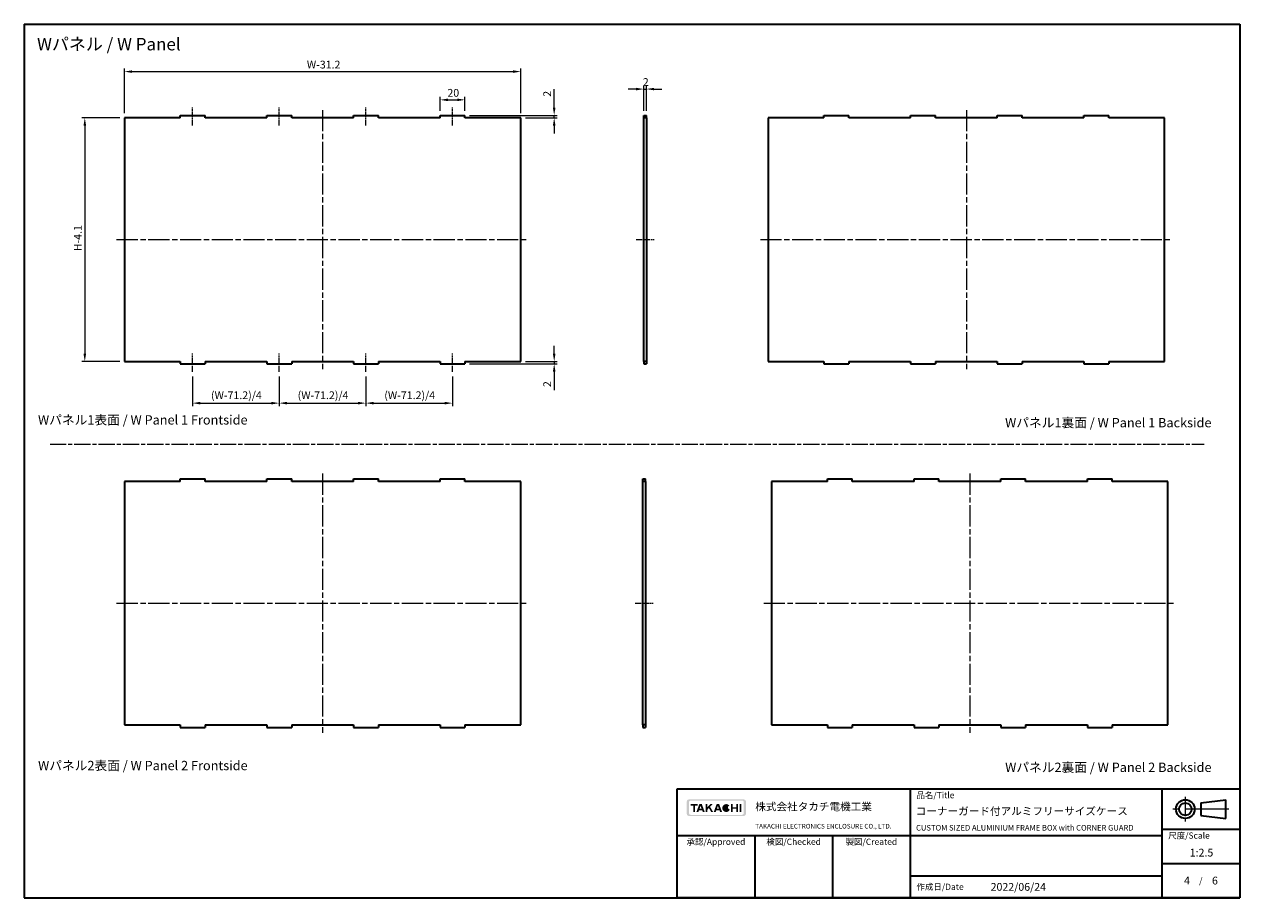
# Model space of a CAD drawing. Units: millimetres. Extents: x 43 to 6415, y 24 to 1288.
# Drawn here: x 4179 to 5156, y 24 to 726 of the extents above; entities that cross this region are included whole.
import ezdxf
from ezdxf.enums import TextEntityAlignment as Align

# ---------------------------------------------------------------- set-up
doc = ezdxf.new("R2010")
doc.units = ezdxf.units.MM
doc.header["$LTSCALE"] = 3
doc.linetypes.add('CHAIN', pattern=[0.3543, 0.2362, -0.0295, 0.0591, -0.0295])
doc.layers.get('Defpoints').update_dxf_attribs({"lineweight": 25})
for name, color, linetype, lineweight in [('Border (ISO)', 7, 'Continuous', 35), ('Dimension (ISO)', 7, 'Continuous', 18), ('Dimension (ISO) @ 1', 7, 'Continuous', 18), ('Sketch Geometry (ISO)', 7, 'Continuous', 18), ('Symbol (ISO)', 7, 'Continuous', 18), ('Title (ISO)', 7, 'Continuous', 35), ('Visible (ISO)', 7, 'Continuous', 35)]:
    doc.layers.add(name, color=color, linetype=linetype, lineweight=lineweight)
doc.layers.add('Centerline (ISO)', color=7, linetype='Continuous', lineweight=18, true_color=0x80ffff)
doc.layers.add('Hatch (ISO)', color=1, linetype='Continuous', lineweight=18, true_color=0xff0000)
doc.styles.add('Note Text (TK)', font='txt')
doc.styles.add('文字スタイル78', font='arial.ttf')
doc.dimstyles.new('Default - Method 1b (TK)', dxfattribs={"dimscale": 3, "dimtxt": 2.5, "dimasz": 2.5, "dimexe": 1, "dimexo": 1.5, "dimgap": 1, "dimtad": 1, "dimtoh": 1, "dimrnd": 1e-08, "dimdsep": 46, "dimtxsty": 'Note Text (TK)', "dimcen": 0.09, "dimdle": 5, "dimclrd": 100, "dimclre": 100, "dimclrt": 7, "dimadec": 1, "dimazin": 1, "dimtfac": 1, "dimtmove": 0, "dimatfit": 3, "dimfxl": 0, "dimtolj": 1, "dimlwd": -1, "dimlwe": -1, "dimarcsym": 0})

# ---------------------------------------------------------------- blocks, each defined once
blk = doc.blocks.new('図面枠 tk図枠')
at = {"layer": 'Border (ISO)'}
for p, q in [((14.5, 289), (405.5, 289)), ((14.5, 289), (14.5, 8)), ((405.5, 289), (405.5, 8)), ((14.5, 8), (405.5, 8))]:
    blk.add_line(p, q, dxfattribs=at)
blk = doc.blocks.new('表題欄 tk表題欄')
at = {"layer": 'Hatch (ISO)'}
h = blk.add_hatch(color=256, dxfattribs=at)
edge = h.paths.add_edge_path(flags=0)
edge.add_arc((95.58, 236.3), 0.596, 270, 360)
edge.add_line((96.17, 236.3), (96.17, 239.71))
edge.add_arc((95.58, 239.71), 0.596, 0, 90)
edge.add_line((95.58, 240.31), (79.14, 240.31))
edge.add_arc((79.14, 239.71), 0.596, 90, 180)
edge.add_line((78.54, 239.71), (78.54, 236.3))
edge.add_arc((79.14, 236.3), 0.596, 180, 270)
edge.add_line((79.14, 235.7), (95.58, 235.7))
edge = h.paths.add_edge_path()
edge.add_line((77.84, 239.96), (77.84, 236.05))
edge.add_arc((78.54, 236.05), 0.702, 180, 270)
edge.add_line((78.54, 235.35), (96.17, 235.35))
edge.add_arc((96.17, 236.05), 0.702, 270, 360)
edge.add_line((96.87, 236.05), (96.87, 239.96))
edge.add_arc((96.17, 239.96), 0.702, 0, 90)
edge.add_line((96.17, 240.66), (78.54, 240.66))
edge.add_arc((78.54, 239.96), 0.702, 90, 180)
for points in [[(79.07, 239.15), (79.07, 238.66), (79.92, 238.66), (79.92, 236.66), (80.51, 236.66), (80.51, 238.66), (81.36, 238.66), (81.36, 239.15)], [(85.68, 236.66), (84.94, 237.89), (84.42, 237.32), (84.42, 236.66), (83.9, 236.66), (83.9, 239.15), (84.42, 239.15), (84.42, 238.1), (85.39, 239.15), (86.11, 239.15), (85.32, 238.3), (86.3, 236.66)], [(92.09, 239.15), (92.09, 236.66), (92.61, 236.66), (92.61, 237.66), (93.77, 237.66), (93.77, 236.66), (94.29, 236.66), (94.29, 239.15), (93.77, 239.15), (93.77, 238.15), (92.61, 238.15), (92.61, 239.15)], [(94.84, 239.15), (94.84, 236.66), (95.36, 236.66), (95.36, 239.15)]]:
    blk.add_hatch(color=256, dxfattribs=at).paths.add_polyline_path(points)
h = blk.add_hatch(color=256, dxfattribs=at)
h.paths.add_polyline_path([(82.59, 237.71), (81.95, 237.71), (82.27, 238.58)], flags=0)
h.paths.add_polyline_path([(82.78, 237.2), (81.76, 237.2), (81.57, 236.66), (80.95, 236.66), (81.86, 239.15), (82.68, 239.15), (83.59, 236.66), (82.98, 236.66)])
h = blk.add_hatch(color=256, dxfattribs=at)
h.paths.add_polyline_path([(87.53, 237.71), (88.16, 237.71), (87.85, 238.58)], flags=0)
h.paths.add_polyline_path([(87.14, 236.66), (87.34, 237.2), (88.35, 237.2), (88.55, 236.66), (89.17, 236.66), (88.25, 239.15), (87.44, 239.15), (86.52, 236.66)])
h = blk.add_hatch(color=256, dxfattribs=at)
edge = h.paths.add_edge_path()
edge.add_arc((90.52, 237.9), 1.27, 38.5505, 336.582)
edge.add_line((91.69, 237.4), (91.17, 237.62))
edge.add_ellipse((90.52, 237.9), major_axis=(0, -0.8), ratio=0.867347, start_angle=124.651, end_angle=429.4109, ccw=False)
edge.add_line((91.09, 238.36), (91.52, 238.7))
at = {"layer": 'Title (ISO)'}
for p, q in [((74.71, 244.05), (255.71, 244.05)), ((74.71, 209.05), (74.71, 244.05)), ((149.71, 244.05), (149.71, 209.05)), ((230.71, 244.05), (230.71, 209.05)), ((255.71, 244.05), (255.71, 209.05)), ((243.21, 239.55), (251.21, 240.55)), ((243.21, 239.55), (243.21, 235.55)), ((251.21, 234.55), (251.21, 240.55)), ((243.21, 235.55), (251.21, 234.55)), ((230.71, 231.05), (255.71, 231.05)), ((74.71, 229.05), (230.71, 229.05)), ((99.71, 229.05), (99.71, 209.05)), ((124.71, 229.05), (124.71, 209.05)), ((230.71, 220.05), (255.71, 220.05)), ((149.71, 216.05), (230.71, 216.05)), ((255.71, 209.05), (74.71, 209.05))]:
    blk.add_line(p, q, dxfattribs=at)
at = {"layer": 'Title (ISO)', "color": 4, "linetype": 'CHAIN', "lineweight": 18, "ltscale": 8.88956, "true_color": 0x00ffff}
blk.add_line((238.21, 241.55), (238.21, 233.55), dxfattribs=at)
at = {"layer": 'Title (ISO)', "color": 4, "linetype": 'CHAIN', "lineweight": 18, "ltscale": 20.001633, "true_color": 0x00ffff}
blk.add_line((252.21, 237.55), (234.21, 237.55), dxfattribs=at)
at = {"layer": 'Title (ISO)'}
for radius in [3, 2]:
    blk.add_circle((238.21, 237.55), radius, dxfattribs=at)
at = {"layer": 'Title (ISO)', "color": 1, "true_color": 0xff0000, "char_height": 2, "line_spacing_factor": 1.5, "style": 'Note Text (TK)'}
for s, insert, attachment_point in [('\\fＭＳ Ｐゴシック|b0|i0;\\H2.0000;品名/Title', (151.71, 242.05), 4), ('\\fＭＳ Ｐゴシック|b0|i0;\\H2.0000;承認/Approved', (87.21, 227.05), 5), ('\\fＭＳ Ｐゴシック|b0|i0;\\H2.0000;検図/Checked', (112.21, 227.05), 5), ('\\fＭＳ Ｐゴシック|b0|i0;\\H2.0000;製図/Created', (137.21, 227.05), 5), ('\\fＭＳ Ｐゴシック|b0|i0;\\H2.0000;尺度/Scale', (232.71, 229.05), 4), ('\\fＭＳ Ｐゴシック|b0|i0;\\H2.0000;作成日/Date', (151.71, 212.55), 4)]:
    blk.add_mtext(s, dxfattribs=dict(at, insert=insert, attachment_point=attachment_point))
at = {"layer": 'Title (ISO)', "color": 7, "line_spacing_factor": 1.5, "style": 'Note Text (TK)'}
for s, insert, char_height, attachment_point in [('株式会社タカチ電機工業', (99.87, 238.05), 2.5, 4), ('\\fArial|b0|i0;\\H1.4986;TAKACHI ELECTRONICS ENCLOSURE CO., LTD.', (99.87, 232.05), 1.4986, 4), ('\\fＭＳ Ｐゴシック|b0|i0;\\H2.0000;/', (243.21, 214.55), 2, 5)]:
    blk.add_mtext(s, dxfattribs=dict(at, insert=insert, char_height=char_height, attachment_point=attachment_point))
at = {"layer": 'Title (ISO)', "color": 7}
for tag, p, height, style in [('<品名>_001', (151.5, 235.65), 2.5, 'Note Text (TK)'), ('<Title>_001', (151.58, 230.65), 1.8, '文字スタイル78'), ('<ページ_No.>_001', (237.95, 213.3), 2.5, 'Note Text (TK)'), ('<総ページ数>_001', (246.8, 213.3), 2.5, 'Note Text (TK)'), ('作成日_001', (175.58, 211.28), 2.5, 'Note Text (TK)')]:
    blk.add_attdef(tag, p, '', height=height, dxfattribs=dict(at, style=style))
at = {"layer": 'Title (ISO)', "color": 7, "style": 'Note Text (TK)'}
blk.add_attdef('<尺度>', text='', height=2.5, dxfattribs=at).set_placement((243.21, 223.55), align=Align.MIDDLE_CENTER)
blk = doc.blocks.new('*D87')
at = {"layer": 'Defpoints', "color": 0, "transparency": 16777216}
for p in [(4578.28, 688.46), (4259.48, 651.24), (4578.28, 651.24)]:
    blk.add_point(p, dxfattribs=at)
at = {"layer": 'Dimension (ISO)', "color": 100, "transparency": 16777216}
for p, q in [((4259.48, 654.99), (4259.48, 690.96)), ((4265.73, 688.46), (4572.03, 688.46)), ((4578.28, 654.99), (4578.28, 690.96))]:
    blk.add_line(p, q, dxfattribs=at)
for points in [[(4265.73, 689.51), (4265.73, 687.42), (4259.48, 688.46)], [(4572.03, 689.51), (4572.03, 687.42), (4578.28, 688.46)]]:
    blk.add_solid(points, dxfattribs=at)
at = {"layer": 'Dimension (ISO)', "color": 7, "transparency": 16777216, "insert": (4404.34, 694.09), "char_height": 6.25, "attachment_point": 4, "style": 'Note Text (TK)'}
blk.add_mtext('\\A1; \\fＭＳ Ｐゴシック|b0|i0;W-31.2', dxfattribs=at)
blk = doc.blocks.new('*D88')
at = {"layer": 'Defpoints', "color": 0, "transparency": 16777216}
for p in [(4259.48, 651.24), (4227.66, 455.34), (4259.48, 455.34)]:
    blk.add_point(p, dxfattribs=at)
at = {"layer": 'Dimension (ISO)', "color": 100, "transparency": 16777216}
for p, q in [((4255.73, 651.24), (4225.16, 651.24)), ((4227.66, 644.99), (4227.66, 461.59)), ((4255.73, 455.34), (4225.16, 455.34))]:
    blk.add_line(p, q, dxfattribs=at)
for points in [[(4226.62, 644.99), (4228.7, 644.99), (4227.66, 651.24)], [(4226.62, 461.59), (4228.7, 461.59), (4227.66, 455.34)]]:
    blk.add_solid(points, dxfattribs=at)
at = {"layer": 'Dimension (ISO)', "color": 7, "transparency": 16777216, "insert": (4222.03, 542.1), "char_height": 6.25, "attachment_point": 4, "rotation": 90, "style": 'Note Text (TK)'}
blk.add_mtext('\\A1; \\fＭＳ Ｐゴシック|b0|i0;H-4.1', dxfattribs=at)
blk = doc.blocks.new('*D89')
at = {"layer": 'Defpoints', "color": 0, "transparency": 16777216}
for p in [(4533.43, 665.74), (4513.43, 653.24), (4533.43, 653.24)]:
    blk.add_point(p, dxfattribs=at)
at = {"layer": 'Dimension (ISO)', "color": 100, "transparency": 16777216}
for p, q in [((4513.43, 656.99), (4513.43, 668.24)), ((4519.68, 665.74), (4527.18, 665.74)), ((4533.43, 656.99), (4533.43, 668.24))]:
    blk.add_line(p, q, dxfattribs=at)
for points in [[(4519.68, 666.78), (4519.68, 664.7), (4513.43, 665.74)], [(4527.18, 666.78), (4527.18, 664.7), (4533.43, 665.74)]]:
    blk.add_solid(points, dxfattribs=at)
at = {"layer": 'Dimension (ISO)', "color": 7, "transparency": 16777216, "insert": (4519.28, 671.37), "char_height": 6.25, "attachment_point": 4, "style": 'Note Text (TK)'}
blk.add_mtext('\\A1;20', dxfattribs=at)
blk = doc.blocks.new('*D90')
at = {"layer": 'Defpoints', "color": 0, "transparency": 16777216}
for p in [(4679.29, 674.4), (4677.29, 653.24), (4679.29, 653.24)]:
    blk.add_point(p, dxfattribs=at)
at = {"layer": 'Dimension (ISO)', "color": 100, "transparency": 16777216}
for p, q in [((4677.29, 656.99), (4677.29, 676.9)), ((4679.29, 656.99), (4679.29, 676.9)), ((4671.04, 674.4), (4664.79, 674.4)), ((4677.29, 674.4), (4679.29, 674.4)), ((4685.54, 674.4), (4691.79, 674.4))]:
    blk.add_line(p, q, dxfattribs=at)
for points in [[(4671.04, 675.44), (4671.04, 673.36), (4677.29, 674.4)], [(4685.54, 675.44), (4685.54, 673.36), (4679.29, 674.4)]]:
    blk.add_solid(points, dxfattribs=at)
at = {"layer": 'Dimension (ISO)', "color": 7, "transparency": 16777216, "insert": (4676.48, 680.03), "char_height": 6.25, "attachment_point": 4, "style": 'Note Text (TK)'}
blk.add_mtext('\\A1;2', dxfattribs=at)
blk = doc.blocks.new('*D91')
at = {"layer": 'Defpoints', "color": 0, "transparency": 16777216}
for p in [(4533.43, 653.24), (4578.28, 651.24), (4605.16, 651.24)]:
    blk.add_point(p, dxfattribs=at)
at = {"layer": 'Dimension (ISO)', "color": 100, "transparency": 16777216}
for p, q in [((4605.16, 659.49), (4605.16, 674.36)), ((4537.18, 653.24), (4607.66, 653.24)), ((4582.03, 651.24), (4607.66, 651.24)), ((4605.16, 651.24), (4605.16, 653.24)), ((4605.16, 644.99), (4605.16, 638.74))]:
    blk.add_line(p, q, dxfattribs=at)
for points in [[(4604.12, 659.49), (4606.21, 659.49), (4605.16, 653.24)], [(4604.12, 644.99), (4606.21, 644.99), (4605.16, 651.24)]]:
    blk.add_solid(points, dxfattribs=at)
at = {"layer": 'Dimension (ISO)', "color": 7, "transparency": 16777216, "insert": (4599.54, 668.24), "char_height": 6.25, "attachment_point": 4, "rotation": 90, "style": 'Note Text (TK)'}
blk.add_mtext('\\A1;2', dxfattribs=at)
blk = doc.blocks.new('*D92')
at = {"layer": 'Defpoints', "color": 0, "transparency": 16777216}
for p in [(4533.43, 453.34), (4578.28, 455.34), (4605.16, 455.34)]:
    blk.add_point(p, dxfattribs=at)
at = {"layer": 'Dimension (ISO)', "color": 100, "transparency": 16777216}
for p, q in [((4605.16, 461.59), (4605.16, 467.84)), ((4537.18, 453.34), (4607.66, 453.34)), ((4582.03, 455.34), (4607.66, 455.34)), ((4605.16, 455.34), (4605.16, 453.34)), ((4605.16, 447.09), (4605.16, 432.22))]:
    blk.add_line(p, q, dxfattribs=at)
for points in [[(4604.12, 461.59), (4606.21, 461.59), (4605.16, 455.34)], [(4604.12, 447.09), (4606.21, 447.09), (4605.16, 453.34)]]:
    blk.add_solid(points, dxfattribs=at)
at = {"layer": 'Dimension (ISO)', "color": 7, "transparency": 16777216, "insert": (4599.54, 434.72), "char_height": 6.25, "attachment_point": 4, "rotation": 90, "style": 'Note Text (TK)'}
blk.add_mtext('\\A1;2', dxfattribs=at)
blk = doc.blocks.new('*D93')
at = {"layer": 'Defpoints', "color": 0, "transparency": 16777216}
for p in [(4314.33, 447.09), (4384.03, 447.09), (4384.03, 421.78)]:
    blk.add_point(p, dxfattribs=at)
at = {"layer": 'Dimension (ISO)', "color": 100, "transparency": 16777216}
for p, q in [((4314.33, 443.34), (4314.33, 419.28)), ((4384.03, 443.34), (4384.03, 419.28)), ((4320.58, 421.78), (4377.78, 421.78))]:
    blk.add_line(p, q, dxfattribs=at)
for points in [[(4320.58, 422.82), (4320.58, 420.74), (4314.33, 421.78)], [(4377.78, 422.82), (4377.78, 420.74), (4384.03, 421.78)]]:
    blk.add_solid(points, dxfattribs=at)
at = {"layer": 'Dimension (ISO)', "color": 7, "transparency": 16777216, "insert": (4327.24, 428.15), "char_height": 6.25, "attachment_point": 4, "style": 'Note Text (TK)'}
blk.add_mtext('\\A1; \\fＭＳ Ｐゴシック|b0|i0;(W-71.2)/4', dxfattribs=at)
blk = doc.blocks.new('*D94')
at = {"layer": 'Defpoints', "color": 0, "transparency": 16777216}
for p in [(4384.03, 447.09), (4453.73, 447.09), (4453.73, 421.78)]:
    blk.add_point(p, dxfattribs=at)
at = {"layer": 'Dimension (ISO)', "color": 100, "transparency": 16777216}
for p, q in [((4384.03, 443.34), (4384.03, 419.28)), ((4453.73, 443.34), (4453.73, 419.28)), ((4390.28, 421.78), (4447.48, 421.78))]:
    blk.add_line(p, q, dxfattribs=at)
for points in [[(4390.28, 422.82), (4390.28, 420.74), (4384.03, 421.78)], [(4447.48, 422.82), (4447.48, 420.74), (4453.73, 421.78)]]:
    blk.add_solid(points, dxfattribs=at)
at = {"layer": 'Dimension (ISO)', "color": 7, "transparency": 16777216, "insert": (4396.94, 428.15), "char_height": 6.25, "attachment_point": 4, "style": 'Note Text (TK)'}
blk.add_mtext('\\A1; \\fＭＳ Ｐゴシック|b0|i0;(W-71.2)/4', dxfattribs=at)
blk = doc.blocks.new('*D95')
at = {"layer": 'Defpoints', "color": 0, "transparency": 16777216}
for p in [(4453.73, 447.09), (4523.43, 447.09), (4523.43, 421.78)]:
    blk.add_point(p, dxfattribs=at)
at = {"layer": 'Dimension (ISO)', "color": 100, "transparency": 16777216}
for p, q in [((4453.73, 443.34), (4453.73, 419.28)), ((4523.43, 443.34), (4523.43, 419.28)), ((4459.98, 421.78), (4517.18, 421.78))]:
    blk.add_line(p, q, dxfattribs=at)
for points in [[(4459.98, 422.82), (4459.98, 420.74), (4453.73, 421.78)], [(4517.18, 422.82), (4517.18, 420.74), (4523.43, 421.78)]]:
    blk.add_solid(points, dxfattribs=at)
at = {"layer": 'Dimension (ISO)', "color": 7, "transparency": 16777216, "insert": (4466.64, 428.15), "char_height": 6.25, "attachment_point": 4, "style": 'Note Text (TK)'}
blk.add_mtext('\\A1; \\fＭＳ Ｐゴシック|b0|i0;(W-71.2)/4', dxfattribs=at)

msp = doc.modelspace()

# ---------------------------------------------------------------- linework, layer by layer
at = {"layer": 'Centerline (ISO)', "linetype": 'CHAIN', "ltscale": 6.444903}
for p, q in [((4314.3344, 644.9909), (4314.3344, 659.4909)), ((4384.0344, 644.9909), (4384.0344, 659.4909)), ((4453.7344, 644.9909), (4453.7344, 659.4909)), ((4523.4344, 644.9909), (4523.4344, 659.4909)), ((4671.0447, 553.2909), (4685.5447, 553.2909)), ((4314.3344, 447.0909), (4314.3344, 461.5909)), ((4384.0344, 447.0909), (4384.0344, 461.5909)), ((4453.7344, 447.0909), (4453.7344, 461.5909)), ((4523.4344, 447.0909), (4523.4344, 461.5909)), ((4670.2941, 260.9247), (4684.7941, 260.9247))]:
    msp.add_line(p, q, dxfattribs=at)
at = {"layer": 'Centerline (ISO)', "linetype": 'CHAIN', "ltscale": 23.990969}
for p, q in [((4418.8844, 657.4909), (4418.8844, 449.0909)), ((4936.6604, 657.4909), (4936.6604, 449.0909)), ((4253.2344, 553.2909), (4584.5344, 553.2909)), ((4771.0104, 553.2909), (5102.3104, 553.2909)), ((4418.8844, 365.1247), (4418.8844, 156.7247)), ((4939.4263, 365.1247), (4939.4263, 156.7247)), ((4253.2344, 260.9247), (4584.5344, 260.9247)), ((4773.7763, 260.9247), (5105.0763, 260.9247))]:
    msp.add_line(p, q, dxfattribs=at)
at = {"layer": 'Sketch Geometry (ISO)', "color": 4, "linetype": 'CHAIN', "ltscale": 18.383173, "true_color": 0x00ffff}
msp.add_line((4199.6922, 388.7724), (5127.8173, 388.7724), dxfattribs=at)
at = {"layer": 'Visible (ISO)'}
for p, q in [((4304.3344, 651.2409), (4259.4844, 651.2409)), ((4259.4844, 651.2409), (4259.4844, 455.3409)), ((4304.3344, 651.2409), (4304.3344, 653.2409)), ((4304.3344, 653.2409), (4324.3344, 653.2409)), ((4324.3344, 651.2409), (4324.3344, 653.2409)), ((4374.0344, 651.2409), (4324.3344, 651.2409)), ((4374.0344, 651.2409), (4374.0344, 653.2409)), ((4374.0344, 653.2409), (4394.0344, 653.2409)), ((4394.0344, 651.2409), (4394.0344, 653.2409)), ((4443.7344, 651.2409), (4394.0344, 651.2409)), ((4443.7344, 651.2409), (4443.7344, 653.2409)), ((4443.7344, 653.2409), (4463.7344, 653.2409)), ((4463.7344, 651.2409), (4463.7344, 653.2409)), ((4513.4344, 651.2409), (4463.7344, 651.2409)), ((4513.4344, 651.2409), (4513.4344, 653.2409)), ((4513.4344, 653.2409), (4533.4344, 653.2409)), ((4533.4344, 651.2409), (4533.4344, 653.2409)), ((4578.2844, 651.2409), (4533.4344, 651.2409)), ((4578.2844, 455.3409), (4578.2844, 651.2409)), ((4677.2947, 653.2409), (4679.2947, 653.2409)), ((4677.2947, 651.2409), (4677.2947, 653.2409)), ((4679.2947, 651.2409), (4677.2947, 651.2409)), ((4677.2947, 455.3409), (4677.2947, 651.2409)), ((4679.2947, 651.2409), (4679.2947, 653.2409)), ((4679.2947, 651.2409), (4679.2947, 455.3409)), ((4822.1104, 651.2409), (4777.2604, 651.2409)), ((4777.2604, 651.2409), (4777.2604, 455.3409)), ((4822.1104, 651.2409), (4822.1104, 653.2409)), ((4822.1104, 653.2409), (4842.1104, 653.2409)), ((4842.1104, 651.2409), (4842.1104, 653.2409)), ((4891.8104, 651.2409), (4842.1104, 651.2409)), ((4891.8104, 651.2409), (4891.8104, 653.2409)), ((4891.8104, 653.2409), (4911.8104, 653.2409)), ((4911.8104, 651.2409), (4911.8104, 653.2409)), ((4961.5104, 651.2409), (4911.8104, 651.2409)), ((4961.5104, 651.2409), (4961.5104, 653.2409)), ((4961.5104, 653.2409), (4981.5104, 653.2409)), ((4981.5104, 651.2409), (4981.5104, 653.2409)), ((5031.2104, 651.2409), (4981.5104, 651.2409)), ((5031.2104, 651.2409), (5031.2104, 653.2409)), ((5031.2104, 653.2409), (5051.2104, 653.2409)), ((5051.2104, 651.2409), (5051.2104, 653.2409)), ((5096.0604, 651.2409), (5051.2104, 651.2409)), ((5096.0604, 455.3409), (5096.0604, 651.2409)), ((4259.4844, 455.3409), (4304.3344, 455.3409)), ((4304.3344, 455.3409), (4304.3344, 453.3409)), ((4304.3344, 453.3409), (4324.3344, 453.3409)), ((4324.3344, 455.3409), (4324.3344, 453.3409)), ((4324.3344, 455.3409), (4374.0344, 455.3409)), ((4374.0344, 455.3409), (4374.0344, 453.3409)), ((4374.0344, 453.3409), (4394.0344, 453.3409)), ((4394.0344, 455.3409), (4394.0344, 453.3409)), ((4394.0344, 455.3409), (4443.7344, 455.3409)), ((4443.7344, 455.3409), (4443.7344, 453.3409)), ((4443.7344, 453.3409), (4463.7344, 453.3409)), ((4463.7344, 455.3409), (4463.7344, 453.3409)), ((4463.7344, 455.3409), (4513.4344, 455.3409)), ((4513.4344, 455.3409), (4513.4344, 453.3409)), ((4513.4344, 453.3409), (4533.4344, 453.3409)), ((4533.4344, 455.3409), (4533.4344, 453.3409)), ((4533.4344, 455.3409), (4578.2844, 455.3409)), ((4677.2947, 455.3409), (4677.2947, 453.3409)), ((4679.2947, 455.3409), (4677.2947, 455.3409)), ((4677.2947, 453.3409), (4679.2947, 453.3409)), ((4679.2947, 455.3409), (4679.2947, 453.3409)), ((4777.2604, 455.3409), (4822.1104, 455.3409)), ((4822.1104, 455.3409), (4822.1104, 453.3409)), ((4822.1104, 453.3409), (4842.1104, 453.3409)), ((4842.1104, 455.3409), (4842.1104, 453.3409)), ((4842.1104, 455.3409), (4891.8104, 455.3409)), ((4891.8104, 455.3409), (4891.8104, 453.3409)), ((4891.8104, 453.3409), (4911.8104, 453.3409)), ((4911.8104, 455.3409), (4911.8104, 453.3409)), ((4911.8104, 455.3409), (4961.5104, 455.3409)), ((4961.5104, 455.3409), (4961.5104, 453.3409)), ((4961.5104, 453.3409), (4981.5104, 453.3409)), ((4981.5104, 455.3409), (4981.5104, 453.3409)), ((4981.5104, 455.3409), (5031.2104, 455.3409)), ((5031.2104, 455.3409), (5031.2104, 453.3409)), ((5031.2104, 453.3409), (5051.2104, 453.3409)), ((5051.2104, 455.3409), (5051.2104, 453.3409)), ((5051.2104, 455.3409), (5096.0604, 455.3409)), ((4304.3344, 358.8747), (4259.4844, 358.8747)), ((4259.4844, 358.8747), (4259.4844, 162.9747)), ((4304.3344, 358.8747), (4304.3344, 360.8747)), ((4304.3344, 360.8747), (4324.3344, 360.8747)), ((4324.3344, 358.8747), (4324.3344, 360.8747)), ((4374.0344, 358.8747), (4324.3344, 358.8747)), ((4374.0344, 358.8747), (4374.0344, 360.8747)), ((4374.0344, 360.8747), (4394.0344, 360.8747)), ((4394.0344, 358.8747), (4394.0344, 360.8747)), ((4443.7344, 358.8747), (4394.0344, 358.8747)), ((4443.7344, 358.8747), (4443.7344, 360.8747)), ((4443.7344, 360.8747), (4463.7344, 360.8747)), ((4463.7344, 358.8747), (4463.7344, 360.8747)), ((4513.4344, 358.8747), (4463.7344, 358.8747)), ((4513.4344, 358.8747), (4513.4344, 360.8747)), ((4513.4344, 360.8747), (4533.4344, 360.8747)), ((4533.4344, 358.8747), (4533.4344, 360.8747)), ((4578.2844, 358.8747), (4533.4344, 358.8747)), ((4578.2844, 162.9747), (4578.2844, 358.8747)), ((4676.5441, 360.8747), (4678.5441, 360.8747)), ((4676.5441, 358.8747), (4676.5441, 360.8747)), ((4678.5441, 358.8747), (4676.5441, 358.8747)), ((4676.5441, 162.9747), (4676.5441, 358.8747)), ((4678.5441, 358.8747), (4678.5441, 360.8747)), ((4678.5441, 358.8747), (4678.5441, 162.9747)), ((4824.8763, 358.8747), (4780.0263, 358.8747)), ((4780.0263, 358.8747), (4780.0263, 162.9747)), ((4824.8763, 358.8747), (4824.8763, 360.8747)), ((4824.8763, 360.8747), (4844.8763, 360.8747)), ((4844.8763, 358.8747), (4844.8763, 360.8747)), ((4894.5763, 358.8747), (4844.8763, 358.8747)), ((4894.5763, 358.8747), (4894.5763, 360.8747)), ((4894.5763, 360.8747), (4914.5763, 360.8747)), ((4914.5763, 358.8747), (4914.5763, 360.8747)), ((4964.2763, 358.8747), (4914.5763, 358.8747)), ((4964.2763, 358.8747), (4964.2763, 360.8747)), ((4964.2763, 360.8747), (4984.2763, 360.8747)), ((4984.2763, 358.8747), (4984.2763, 360.8747)), ((5033.9763, 358.8747), (4984.2763, 358.8747)), ((5033.9763, 358.8747), (5033.9763, 360.8747)), ((5033.9763, 360.8747), (5053.9763, 360.8747)), ((5053.9763, 358.8747), (5053.9763, 360.8747)), ((5098.8263, 358.8747), (5053.9763, 358.8747)), ((5098.8263, 162.9747), (5098.8263, 358.8747)), ((4259.4844, 162.9747), (4304.3344, 162.9747)), ((4304.3344, 162.9747), (4304.3344, 160.9747)), ((4304.3344, 160.9747), (4324.3344, 160.9747)), ((4324.3344, 162.9747), (4324.3344, 160.9747)), ((4324.3344, 162.9747), (4374.0344, 162.9747)), ((4374.0344, 162.9747), (4374.0344, 160.9747)), ((4374.0344, 160.9747), (4394.0344, 160.9747)), ((4394.0344, 162.9747), (4394.0344, 160.9747)), ((4394.0344, 162.9747), (4443.7344, 162.9747)), ((4443.7344, 162.9747), (4443.7344, 160.9747)), ((4443.7344, 160.9747), (4463.7344, 160.9747)), ((4463.7344, 162.9747), (4463.7344, 160.9747)), ((4463.7344, 162.9747), (4513.4344, 162.9747)), ((4513.4344, 162.9747), (4513.4344, 160.9747)), ((4513.4344, 160.9747), (4533.4344, 160.9747)), ((4533.4344, 162.9747), (4533.4344, 160.9747)), ((4533.4344, 162.9747), (4578.2844, 162.9747)), ((4676.5441, 162.9747), (4676.5441, 160.9747)), ((4678.5441, 162.9747), (4676.5441, 162.9747)), ((4676.5441, 160.9747), (4678.5441, 160.9747)), ((4678.5441, 162.9747), (4678.5441, 160.9747)), ((4780.0263, 162.9747), (4824.8763, 162.9747)), ((4824.8763, 162.9747), (4824.8763, 160.9747)), ((4824.8763, 160.9747), (4844.8763, 160.9747)), ((4844.8763, 162.9747), (4844.8763, 160.9747)), ((4844.8763, 162.9747), (4894.5763, 162.9747)), ((4894.5763, 162.9747), (4894.5763, 160.9747)), ((4894.5763, 160.9747), (4914.5763, 160.9747)), ((4914.5763, 162.9747), (4914.5763, 160.9747)), ((4914.5763, 162.9747), (4964.2763, 162.9747)), ((4964.2763, 162.9747), (4964.2763, 160.9747)), ((4964.2763, 160.9747), (4984.2763, 160.9747)), ((4984.2763, 162.9747), (4984.2763, 160.9747)), ((4984.2763, 162.9747), (5033.9763, 162.9747)), ((5033.9763, 162.9747), (5033.9763, 160.9747)), ((5033.9763, 160.9747), (5053.9763, 160.9747)), ((5053.9763, 162.9747), (5053.9763, 160.9747)), ((5053.9763, 162.9747), (5098.8263, 162.9747))]:
    msp.add_line(p, q, dxfattribs=at)

# ---------------------------------------------------------------- block references
at = {"xscale": 2.5, "yscale": 2.5, "zscale": 2.5}
msp.add_blockref('図面枠 tk図枠', (4142.75, 4), dxfattribs=at)
ref = msp.add_blockref('表題欄 tk表題欄', (4517.2279, -498.6318), dxfattribs=dict(xscale=2.5, yscale=2.5, zscale=2.5))
ref.add_attrib('<品名>_001', 'コーナーガード付アルミフリーサイズケース', (4895.9673, 90.5021), dxfattribs={"layer": 'Title (ISO)', "color": 7, "height": 6.25, "style": 'Note Text (TK)'})
ref.add_attrib('<尺度>_001', '1:2.5', (5116.3366, 57.125), dxfattribs={"layer": 'Title (ISO)', "color": 7, "height": 6.25, "style": 'Note Text (TK)'})
ref.add_attrib('作成日_001', '2022/06/24', (4956.1839, 29.5717), dxfattribs={"layer": 'Title (ISO)', "color": 7, "height": 6.25, "style": 'Note Text (TK)'})
ref.add_attrib('<Title>_001', 'CUSTOM SIZED ALUMINIUM FRAME BOX with CORNER GUARD', (4896.1869, 77.9985), dxfattribs={"layer": 'Title (ISO)', "color": 7, "height": 4.5, "style": '文字スタイル78'})
ref.add_attrib('<ページ_No.>_001', '4', (5111.7095, 34.625), dxfattribs={"layer": 'Title (ISO)', "color": 7, "height": 6.25, "style": 'Note Text (TK)'})
ref.add_attrib('<総ページ数>_001', '6', (5134.2273, 34.625), dxfattribs={"layer": 'Title (ISO)', "color": 7, "height": 6.25, "style": 'Note Text (TK)'})

# ---------------------------------------------------------------- texts
at = {"layer": 'Symbol (ISO)', "color": 7, "attachment_point": 4, "line_spacing_factor": 1.5, "style": 'Note Text (TK)'}
for s, insert, char_height, width in [('\\fＭＳ Ｐゴシック|b0|i0;\\H10.0000;Wパネル / W Panel', (4189.2432, 710.551), 10, 121.754384), ('\\fＭＳ Ｐゴシック|b0|i0;\\H7.5000;Wパネル1表面 / W Panel 1 Frontside', (4190.0218, 408.3399), 7.5, 175.921059), ('\\fＭＳ Ｐゴシック|b0|i0;\\H7.5000;Wパネル1裏面 / W Panel 1 Backside', (4967.8302, 406.0822), 7.5, 173.859656), ('\\fＭＳ Ｐゴシック|b0|i0;\\H7.5000;Wパネル2表面 / W Panel 2 Frontside', (4190.0715, 130.3044), 7.5, 175.921059), ('\\fＭＳ Ｐゴシック|b0|i0;\\H7.5000;Wパネル2裏面 / W Panel 2 Backside', (4967.8799, 128.875), 7.5, 173.859656)]:
    msp.add_mtext(s, dxfattribs=dict(at, insert=insert, char_height=char_height, width=width))

# ---------------------------------------------------------------- dimensions: what is measured, and where the dimension line sits
at = {"layer": 'Dimension (ISO) @ 1', "color": 100, "true_color": 0x00ff3f}
for base, p1, p2, angle, text, picture, middle in [((4578.2844, 688.4645), (4259.4844, 651.2409), (4578.2844, 651.2409), 180, ' \\fＭＳ Ｐゴシック|b0|i0;W-31.2', '*D87', (4418.8844, 688.4645)), ((4227.6589, 455.3409), (4259.4844, 651.2409), (4259.4844, 455.3409), 90, ' \\fＭＳ Ｐゴシック|b0|i0;H-4.1', '*D88', (4227.6589, 553.2909)), ((4384.0344, 421.7828), (4314.3344, 447.0909), (4384.0344, 447.0909), 180, ' \\fＭＳ Ｐゴシック|b0|i0;(W-71.2)/4', '*D93', (4349.1844, 421.7828)), ((4453.7344, 421.7828), (4384.0344, 447.0909), (4453.7344, 447.0909), 180, ' \\fＭＳ Ｐゴシック|b0|i0;(W-71.2)/4', '*D94', (4418.8844, 421.7828)), ((4523.4344, 421.7828), (4453.7344, 447.0909), (4523.4344, 447.0909), 180, ' \\fＭＳ Ｐゴシック|b0|i0;(W-71.2)/4', '*D95', (4488.5844, 421.7828))]:
    dim = msp.add_linear_dim(base=base, p1=p1, p2=p2, angle=angle, text=text, dimstyle='Default - Method 1b (TK)', override={"dimscale": 1, "dimtxt": 6.25, "dimasz": 6.25, "dimexe": 2.5, "dimexo": 3.75, "dimgap": 2.5, "dimtoh": 0, "dimdec": 2, "dimcen": 0.225, "dimtol": 0, "dimlim": 0, "dimtp": 0, "dimtm": 0, "dimtdec": 2, "dimtix": 0, "dimtofl": 0, "dimtmove": 0, "dimatfit": 1}, dxfattribs=at)
    dim.commit()
    dim.dimension.update_dxf_attribs({"geometry": picture, "text_midpoint": middle, "dimtype": 128})
for base, p1, p2, angle, override, picture, middle in [((4533.4344, 665.7409), (4513.4344, 653.2409), (4533.4344, 653.2409), 180, {"dimscale": 1, "dimtxt": 6.25, "dimasz": 6.25, "dimexe": 2.5, "dimexo": 3.75, "dimgap": 2.5, "dimtoh": 0, "dimdec": 2, "dimcen": 0.225, "dimtol": 0, "dimlim": 0, "dimtp": 0, "dimtm": 0, "dimtdec": 2, "dimtix": 0, "dimtofl": 0, "dimtmove": 0, "dimatfit": 1}, '*D89', (4523.4344, 665.7409)), ((4679.2947, 674.4011), (4677.2947, 653.2409), (4679.2947, 653.2409), 180, {"dimscale": 1, "dimtxt": 6.25, "dimasz": 6.25, "dimexe": 2.5, "dimexo": 3.75, "dimgap": 2.5, "dimtoh": 0, "dimdec": 2, "dimcen": 0.225, "dimtol": 0, "dimlim": 0, "dimtp": 0, "dimtm": 0, "dimtdec": 2, "dimtix": 0, "dimtofl": 1, "dimtmove": 0, "dimatfit": 1}, '*D90', (4678.2947, 674.4011)), ((4605.1639, 651.2409), (4533.4344, 653.2409), (4578.2844, 651.2409), 90, {"dimscale": 1, "dimtxt": 6.25, "dimasz": 6.25, "dimexe": 2.5, "dimexo": 3.75, "dimgap": 2.5, "dimtoh": 0, "dimdec": 2, "dimcen": 0.225, "dimtol": 0, "dimlim": 0, "dimtp": 0, "dimtm": 0, "dimtdec": 2, "dimtix": 0, "dimtofl": 1, "dimtmove": 0, "dimatfit": 1}, '*D91', (4605.1639, 670.0519)), ((4605.1639, 455.3409), (4533.4344, 453.3409), (4578.2844, 455.3409), 90, {"dimscale": 1, "dimtxt": 6.25, "dimasz": 6.25, "dimexe": 2.5, "dimexo": 3.75, "dimgap": 2.5, "dimtoh": 0, "dimdec": 2, "dimcen": 0.225, "dimtol": 0, "dimlim": 0, "dimtp": 0, "dimtm": 0, "dimtdec": 2, "dimtix": 0, "dimtofl": 1, "dimtmove": 0, "dimatfit": 1}, '*D92', (4605.1639, 436.5298))]:
    dim = msp.add_linear_dim(base=base, p1=p1, p2=p2, angle=angle, dimstyle='Default - Method 1b (TK)', override=override, dxfattribs=at)
    dim.commit()
    dim.dimension.update_dxf_attribs({"geometry": picture, "text_midpoint": middle, "dimtype": 128})

doc.saveas('drawing.dxf')
